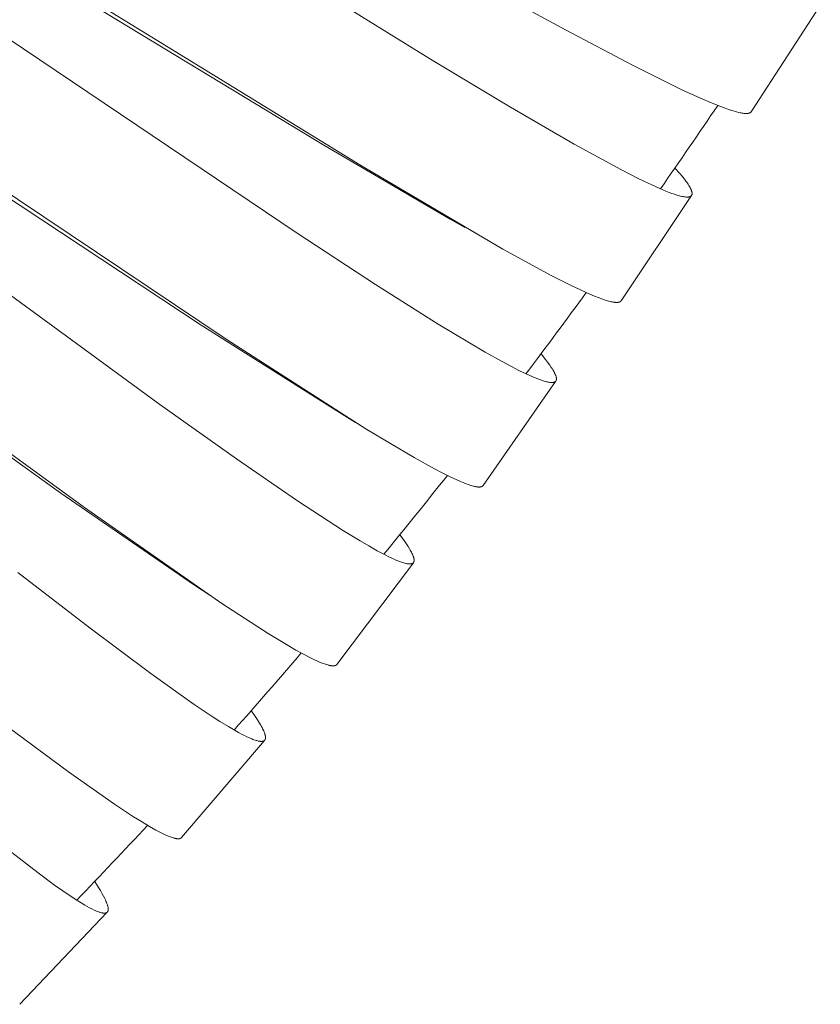
# Model space of a CAD drawing. Units: millimetres. Extents: x 11926 to 13270, y -4024 to -2176.
# Drawn here: x 12802 to 12814, y -3651 to -3636 of the extents above; entities that cross this region are included whole.
import ezdxf

# ---------------------------------------------------------------- set-up
doc = ezdxf.new("R2010")
doc.units = ezdxf.units.MM
doc.layers.add('layer 1', color=170, linetype='Continuous', lineweight=0)

msp = doc.modelspace()

# ---------------------------------------------------------------- linework, layer by layer
at = {"layer": 'layer 1'}
for p, q in [((12814.189, -3636.191), (12813.134, -3637.811)), ((12812.222, -3639.091), (12811.147, -3640.697)), ((12808.762, -3639.578), (12808.539, -3639.451)), ((12810.147, -3641.927), (12809.042, -3643.515)), ((12807.093, -3642.552), (12806.807, -3642.378)), ((12807.977, -3644.693), (12806.809, -3646.247)), ((12804.884, -3645.201), (12804.638, -3645.038)), ((12805.704, -3647.407), (12804.44, -3648.888)), ((12803.301, -3650.03), (12801.969, -3651.432))]:
    msp.add_line(p, q, dxfattribs=at)
for points in [[(12803.401, -3634.014), (12808.239, -3637.007), (12809.46, -3637.741), (12810.431, -3638.304), (12811.156, -3638.7), (12811.418, -3638.834), (12811.55, -3638.898), (12811.683, -3638.959), (12811.783, -3639.003), (12811.833, -3639.024), (12811.884, -3639.043), (12811.922, -3639.058), (12811.961, -3639.071), (12812, -3639.084), (12812.04, -3639.095), (12812.057, -3639.099), (12812.073, -3639.103), (12812.09, -3639.106), (12812.107, -3639.109), (12812.118, -3639.111), (12812.129, -3639.112), (12812.139, -3639.113), (12812.145, -3639.113), (12812.15, -3639.114), (12812.155, -3639.114), (12812.159, -3639.114), (12812.163, -3639.114), (12812.167, -3639.113), (12812.172, -3639.113), (12812.176, -3639.113), (12812.18, -3639.112), (12812.182, -3639.112), (12812.184, -3639.111), (12812.188, -3639.111), (12812.191, -3639.11), (12812.193, -3639.109), (12812.194, -3639.109), (12812.196, -3639.108), (12812.197, -3639.108), (12812.199, -3639.107), (12812.201, -3639.107), (12812.202, -3639.106), (12812.204, -3639.105), (12812.205, -3639.105), (12812.207, -3639.104), (12812.208, -3639.103), (12812.209, -3639.102), (12812.211, -3639.102), (12812.212, -3639.101), (12812.213, -3639.1), (12812.214, -3639.099), (12812.215, -3639.098), (12812.216, -3639.097), (12812.217, -3639.096), (12812.218, -3639.096), (12812.219, -3639.095), (12812.22, -3639.094), (12812.221, -3639.092), (12812.222, -3639.091), (12812.223, -3639.09), (12812.224, -3639.089), (12812.224, -3639.089), (12812.224, -3639.088), (12812.225, -3639.087), (12812.225, -3639.087), (12812.226, -3639.086), (12812.226, -3639.085), (12812.226, -3639.084), (12812.227, -3639.084), (12812.227, -3639.083), (12812.228, -3639.082), (12812.228, -3639.081), (12812.228, -3639.08), (12812.229, -3639.079), (12812.229, -3639.078), (12812.229, -3639.078), (12812.229, -3639.077), (12812.23, -3639.076), (12812.23, -3639.075), (12812.23, -3639.073), (12812.231, -3639.071), (12812.231, -3639.069), (12812.231, -3639.067), (12812.231, -3639.066), (12812.232, -3639.064), (12812.232, -3639.062), (12812.232, -3639.06), (12812.232, -3639.058), (12812.232, -3639.056), (12812.232, -3639.053), (12812.231, -3639.051), (12812.231, -3639.048), (12812.231, -3639.046), (12812.23, -3639.043), (12812.23, -3639.041), (12812.229, -3639.038), (12812.229, -3639.036), (12812.228, -3639.033), (12812.227, -3639.029), (12812.225, -3639.024), (12812.224, -3639.019), (12812.222, -3639.013), (12812.219, -3639.006), (12812.216, -3639), (12812.214, -3638.994), (12812.211, -3638.988), (12812.208, -3638.982), (12812.201, -3638.97), (12812.192, -3638.953), (12812.182, -3638.936), (12812.171, -3638.919), (12812.16, -3638.903), (12812.149, -3638.887), (12812.137, -3638.871), (12812.114, -3638.84), (12812.079, -3638.797), (12812.043, -3638.754), (12811.969, -3638.67)], [(12802.287, -3635.626), (12807.158, -3638.623), (12809.344, -3639.91), (12810.08, -3640.31), (12810.397, -3640.47), (12810.517, -3640.526), (12810.637, -3640.581), (12810.744, -3640.626), (12810.798, -3640.647), (12810.852, -3640.667), (12810.888, -3640.68), (12810.924, -3640.691), (12810.942, -3640.696), (12810.96, -3640.701), (12810.979, -3640.706), (12810.997, -3640.71), (12811.012, -3640.714), (12811.027, -3640.716), (12811.035, -3640.718), (12811.042, -3640.719), (12811.05, -3640.719), (12811.057, -3640.72), (12811.067, -3640.721), (12811.072, -3640.721), (12811.076, -3640.721), (12811.081, -3640.721), (12811.086, -3640.721), (12811.091, -3640.721), (12811.095, -3640.72), (12811.1, -3640.72), (12811.104, -3640.719), (12811.107, -3640.719), (12811.109, -3640.719), (12811.111, -3640.718), (12811.113, -3640.718), (12811.115, -3640.717), (12811.117, -3640.716), (12811.119, -3640.716), (12811.122, -3640.715), (12811.124, -3640.714), (12811.126, -3640.713), (12811.127, -3640.713), (12811.128, -3640.713), (12811.129, -3640.712), (12811.13, -3640.712), (12811.131, -3640.711), (12811.132, -3640.71), (12811.133, -3640.709), (12811.135, -3640.709), (12811.136, -3640.708), (12811.137, -3640.707), (12811.138, -3640.706), (12811.139, -3640.705), (12811.14, -3640.704), (12811.141, -3640.703), (12811.142, -3640.702), (12811.143, -3640.702), (12811.143, -3640.701), (12811.144, -3640.701), (12811.144, -3640.7), (12811.145, -3640.7), (12811.145, -3640.699), (12811.145, -3640.698), (12811.146, -3640.698), (12811.146, -3640.697), (12811.147, -3640.697)], [(12802.428, -3635.785), (12806.609, -3638.322), (12808.539, -3639.451)], [(12809.075, -3635.894), (12810.308, -3636.568), (12811.33, -3637.107), (12812.087, -3637.48), (12812.395, -3637.62), (12812.512, -3637.67), (12812.629, -3637.717), (12812.734, -3637.757), (12812.786, -3637.775), (12812.839, -3637.792), (12812.875, -3637.803), (12812.91, -3637.813), (12812.946, -3637.822), (12812.964, -3637.826), (12812.982, -3637.829), (12812.997, -3637.832), (12813.012, -3637.834), (12813.027, -3637.836), (12813.034, -3637.836), (12813.042, -3637.837), (12813.052, -3637.837), (12813.057, -3637.837), (12813.061, -3637.837), (12813.066, -3637.837), (12813.071, -3637.837), (12813.076, -3637.837), (12813.081, -3637.836), (12813.085, -3637.836), (12813.089, -3637.835), (12813.092, -3637.835), (12813.094, -3637.834), (12813.096, -3637.834), (12813.098, -3637.833), (12813.1, -3637.833), (12813.102, -3637.832), (12813.104, -3637.832), (12813.106, -3637.831), (12813.108, -3637.83), (12813.11, -3637.829), (12813.112, -3637.829), (12813.114, -3637.828), (12813.116, -3637.827), (12813.117, -3637.826), (12813.119, -3637.825), (12813.12, -3637.824), (12813.121, -3637.824), (12813.123, -3637.823), (12813.124, -3637.822), (12813.126, -3637.821), (12813.126, -3637.82), (12813.127, -3637.82), (12813.127, -3637.819), (12813.128, -3637.818), (12813.129, -3637.818), (12813.129, -3637.817), (12813.13, -3637.817), (12813.13, -3637.816), (12813.131, -3637.815), (12813.132, -3637.815), (12813.132, -3637.814), (12813.133, -3637.813), (12813.133, -3637.813), (12813.134, -3637.812), (12813.134, -3637.811), (12813.134, -3637.811)], [(12801.538, -3636.525), (12806.203, -3639.663), (12807.401, -3640.447), (12808.357, -3641.051), (12809.073, -3641.479), (12809.333, -3641.625), (12809.465, -3641.695), (12809.598, -3641.763), (12809.698, -3641.811), (12809.799, -3641.857), (12809.838, -3641.873), (12809.877, -3641.889), (12809.917, -3641.903), (12809.957, -3641.917), (12809.974, -3641.922), (12809.991, -3641.927), (12810.008, -3641.931), (12810.025, -3641.935), (12810.036, -3641.938), (12810.047, -3641.94), (12810.059, -3641.941), (12810.064, -3641.942), (12810.07, -3641.942), (12810.079, -3641.943), (12810.083, -3641.943), (12810.088, -3641.943), (12810.093, -3641.943), (12810.097, -3641.943), (12810.101, -3641.943), (12810.106, -3641.942), (12810.109, -3641.942), (12810.113, -3641.942), (12810.115, -3641.941), (12810.116, -3641.941), (12810.118, -3641.941), (12810.12, -3641.94), (12810.121, -3641.94), (12810.123, -3641.939), (12810.125, -3641.939), (12810.127, -3641.938), (12810.128, -3641.938), (12810.13, -3641.937), (12810.131, -3641.936), (12810.133, -3641.936), (12810.134, -3641.935), (12810.136, -3641.934), (12810.137, -3641.934), (12810.138, -3641.933), (12810.139, -3641.932), (12810.141, -3641.931), (12810.142, -3641.93), (12810.143, -3641.93), (12810.144, -3641.929), (12810.145, -3641.928), (12810.146, -3641.927), (12810.147, -3641.926), (12810.148, -3641.925), (12810.149, -3641.924), (12810.15, -3641.923), (12810.15, -3641.923), (12810.151, -3641.922), (12810.151, -3641.922), (12810.152, -3641.921), (12810.152, -3641.92), (12810.153, -3641.92), (12810.153, -3641.919), (12810.154, -3641.918), (12810.154, -3641.917), (12810.154, -3641.916), (12810.155, -3641.916), (12810.155, -3641.915), (12810.156, -3641.914), (12810.156, -3641.913), (12810.156, -3641.912), (12810.157, -3641.911), (12810.157, -3641.911), (12810.157, -3641.91), (12810.158, -3641.909), (12810.158, -3641.907), (12810.159, -3641.905), (12810.159, -3641.904), (12810.16, -3641.902), (12810.16, -3641.9), (12810.16, -3641.898), (12810.161, -3641.896), (12810.161, -3641.894), (12810.161, -3641.892), (12810.161, -3641.89), (12810.161, -3641.887), (12810.161, -3641.885), (12810.161, -3641.882), (12810.161, -3641.88), (12810.161, -3641.878), (12810.16, -3641.875), (12810.16, -3641.873), (12810.16, -3641.871), (12810.159, -3641.868), (12810.159, -3641.866), (12810.158, -3641.861), (12810.156, -3641.856), (12810.155, -3641.85), (12810.153, -3641.844), (12810.151, -3641.838), (12810.148, -3641.832), (12810.146, -3641.826), (12810.143, -3641.819), (12810.138, -3641.808), (12810.134, -3641.8), (12810.131, -3641.792), (12810.123, -3641.777), (12810.114, -3641.762), (12810.106, -3641.748), (12810.095, -3641.73), (12810.083, -3641.712), (12810.059, -3641.678), (12810.027, -3641.633), (12809.994, -3641.59), (12809.926, -3641.505)], [(12800.353, -3638.088), (12805.121, -3641.281), (12807.266, -3642.658), (12807.989, -3643.088), (12808.301, -3643.26), (12808.418, -3643.322), (12808.537, -3643.381), (12808.642, -3643.43), (12808.695, -3643.454), (12808.749, -3643.476), (12808.784, -3643.49), (12808.82, -3643.502), (12808.838, -3643.508), (12808.856, -3643.514), (12808.874, -3643.519), (12808.893, -3643.524), (12808.908, -3643.528), (12808.922, -3643.531), (12808.93, -3643.533), (12808.937, -3643.534), (12808.945, -3643.535), (12808.953, -3643.536), (12808.962, -3643.537), (12808.967, -3643.538), (12808.971, -3643.538), (12808.976, -3643.538), (12808.981, -3643.538), (12808.986, -3643.538), (12808.99, -3643.538), (12808.995, -3643.537), (12808.997, -3643.537), (12808.999, -3643.537), (12809.001, -3643.537), (12809.004, -3643.536), (12809.006, -3643.536), (12809.008, -3643.536), (12809.01, -3643.535), (12809.012, -3643.534), (12809.014, -3643.534), (12809.017, -3643.533), (12809.019, -3643.532), (12809.021, -3643.532), (12809.022, -3643.531), (12809.023, -3643.531), (12809.024, -3643.53), (12809.025, -3643.53), (12809.026, -3643.529), (12809.027, -3643.528), (12809.028, -3643.528), (12809.03, -3643.527), (12809.031, -3643.526), (12809.032, -3643.525), (12809.033, -3643.525), (12809.034, -3643.524), (12809.035, -3643.523), (12809.036, -3643.522), (12809.037, -3643.521), (12809.038, -3643.52), (12809.038, -3643.52), (12809.039, -3643.519), (12809.039, -3643.519), (12809.04, -3643.518), (12809.04, -3643.518), (12809.041, -3643.517), (12809.041, -3643.516), (12809.042, -3643.516), (12809.042, -3643.515)], [(12800.442, -3638.229), (12804.739, -3641.069), (12806.807, -3642.378)], [(12799.566, -3638.959), (12804.11, -3642.277), (12805.277, -3643.107), (12806.211, -3643.749), (12806.911, -3644.206), (12807.167, -3644.362), (12807.296, -3644.437), (12807.427, -3644.511), (12807.525, -3644.563), (12807.625, -3644.613), (12807.663, -3644.631), (12807.702, -3644.648), (12807.741, -3644.664), (12807.781, -3644.679), (12807.798, -3644.685), (12807.815, -3644.691), (12807.832, -3644.696), (12807.849, -3644.701), (12807.86, -3644.703), (12807.871, -3644.706), (12807.883, -3644.708), (12807.888, -3644.709), (12807.894, -3644.709), (12807.903, -3644.71), (12807.908, -3644.711), (12807.912, -3644.711), (12807.917, -3644.711), (12807.921, -3644.711), (12807.926, -3644.711), (12807.93, -3644.711), (12807.934, -3644.711), (12807.937, -3644.711), (12807.941, -3644.71), (12807.943, -3644.71), (12807.944, -3644.709), (12807.946, -3644.709), (12807.948, -3644.709), (12807.95, -3644.708), (12807.951, -3644.708), (12807.953, -3644.707), (12807.955, -3644.707), (12807.956, -3644.706), (12807.958, -3644.706), (12807.959, -3644.705), (12807.961, -3644.704), (12807.962, -3644.704), (12807.963, -3644.703), (12807.965, -3644.702), (12807.966, -3644.702), (12807.967, -3644.701), (12807.968, -3644.7), (12807.97, -3644.699), (12807.971, -3644.698), (12807.972, -3644.698), (12807.973, -3644.697), (12807.974, -3644.696), (12807.975, -3644.695), (12807.976, -3644.694), (12807.976, -3644.694), (12807.976, -3644.693), (12807.977, -3644.693), (12807.978, -3644.692), (12807.978, -3644.691), (12807.979, -3644.691), (12807.979, -3644.69), (12807.98, -3644.689), (12807.98, -3644.688), (12807.981, -3644.688), (12807.981, -3644.687), (12807.982, -3644.686), (12807.982, -3644.685), (12807.983, -3644.684), (12807.983, -3644.684), (12807.983, -3644.683), (12807.984, -3644.682), (12807.984, -3644.681), (12807.984, -3644.68), (12807.985, -3644.679), (12807.986, -3644.677), (12807.986, -3644.675), (12807.987, -3644.673), (12807.987, -3644.671), (12807.988, -3644.67), (12807.988, -3644.668), (12807.988, -3644.666), (12807.989, -3644.664), (12807.989, -3644.661), (12807.989, -3644.659), (12807.989, -3644.657), (12807.989, -3644.654), (12807.989, -3644.652), (12807.989, -3644.649), (12807.989, -3644.647), (12807.989, -3644.645), (12807.988, -3644.642), (12807.988, -3644.64), (12807.988, -3644.638), (12807.987, -3644.633), (12807.986, -3644.628), (12807.984, -3644.622), (12807.983, -3644.616), (12807.981, -3644.609), (12807.979, -3644.603), (12807.977, -3644.597), (12807.975, -3644.591), (12807.97, -3644.579), (12807.967, -3644.571), (12807.963, -3644.563), (12807.956, -3644.548), (12807.948, -3644.533), (12807.94, -3644.518), (12807.93, -3644.5), (12807.919, -3644.482), (12807.897, -3644.446), (12807.867, -3644.401), (12807.835, -3644.356), (12807.77, -3644.268)], [(12798.321, -3640.478), (12802.959, -3643.852), (12805.053, -3645.314), (12805.762, -3645.773), (12806.069, -3645.959), (12806.185, -3646.026), (12806.302, -3646.09), (12806.406, -3646.144), (12806.459, -3646.17), (12806.512, -3646.194), (12806.547, -3646.209), (12806.583, -3646.224), (12806.619, -3646.237), (12806.637, -3646.244), (12806.655, -3646.249), (12806.67, -3646.254), (12806.685, -3646.258), (12806.693, -3646.26), (12806.7, -3646.261), (12806.708, -3646.263), (12806.716, -3646.264), (12806.725, -3646.266), (12806.73, -3646.266), (12806.735, -3646.267), (12806.739, -3646.267), (12806.744, -3646.267), (12806.749, -3646.267), (12806.754, -3646.268), (12806.759, -3646.267), (12806.763, -3646.267), (12806.765, -3646.267), (12806.768, -3646.267), (12806.77, -3646.267), (12806.772, -3646.266), (12806.774, -3646.266), (12806.777, -3646.265), (12806.779, -3646.265), (12806.781, -3646.264), (12806.783, -3646.264), (12806.785, -3646.263), (12806.787, -3646.262), (12806.789, -3646.262), (12806.79, -3646.262), (12806.791, -3646.261), (12806.792, -3646.26), (12806.794, -3646.26), (12806.795, -3646.259), (12806.797, -3646.258), (12806.798, -3646.257), (12806.799, -3646.256), (12806.8, -3646.255), (12806.802, -3646.255), (12806.802, -3646.254), (12806.803, -3646.254), (12806.803, -3646.253), (12806.804, -3646.253), (12806.805, -3646.252), (12806.805, -3646.251), (12806.806, -3646.251), (12806.806, -3646.25), (12806.807, -3646.25), (12806.807, -3646.249), (12806.808, -3646.249), (12806.808, -3646.248), (12806.809, -3646.247), (12806.809, -3646.247)], [(12798.418, -3640.63), (12802.598, -3643.634), (12804.638, -3645.038)], [(12801.938, -3644.841), (12803.042, -3645.693), (12803.968, -3646.385), (12804.634, -3646.858), (12804.892, -3647.03), (12805.022, -3647.114), (12805.154, -3647.195), (12805.258, -3647.256), (12805.31, -3647.285), (12805.363, -3647.313), (12805.4, -3647.332), (12805.437, -3647.35), (12805.474, -3647.367), (12805.512, -3647.383), (12805.528, -3647.389), (12805.544, -3647.395), (12805.561, -3647.401), (12805.577, -3647.406), (12805.588, -3647.409), (12805.599, -3647.412), (12805.61, -3647.415), (12805.621, -3647.417), (12805.626, -3647.418), (12805.632, -3647.418), (12805.637, -3647.419), (12805.643, -3647.42), (12805.648, -3647.42), (12805.654, -3647.42), (12805.656, -3647.42), (12805.659, -3647.42), (12805.662, -3647.42), (12805.664, -3647.42), (12805.668, -3647.42), (12805.671, -3647.419), (12805.673, -3647.419), (12805.674, -3647.419), (12805.676, -3647.419), (12805.678, -3647.418), (12805.679, -3647.418), (12805.681, -3647.418), (12805.683, -3647.417), (12805.684, -3647.417), (12805.686, -3647.416), (12805.687, -3647.416), (12805.689, -3647.415), (12805.69, -3647.414), (12805.692, -3647.414), (12805.694, -3647.413), (12805.695, -3647.412), (12805.697, -3647.411), (12805.698, -3647.41), (12805.7, -3647.41), (12805.701, -3647.409), (12805.702, -3647.407), (12805.703, -3647.407), (12805.704, -3647.406), (12805.704, -3647.406), (12805.705, -3647.405), (12805.706, -3647.405), (12805.706, -3647.404), (12805.707, -3647.403), (12805.707, -3647.403), (12805.708, -3647.402), (12805.709, -3647.402), (12805.709, -3647.401), (12805.71, -3647.4), (12805.71, -3647.4), (12805.711, -3647.399), (12805.711, -3647.398), (12805.712, -3647.398), (12805.712, -3647.397), (12805.713, -3647.396), (12805.713, -3647.395), (12805.714, -3647.394), (12805.714, -3647.394), (12805.714, -3647.393), (12805.715, -3647.392), (12805.715, -3647.391), (12805.716, -3647.39), (12805.716, -3647.389), (12805.716, -3647.389), (12805.717, -3647.388), (12805.717, -3647.386), (12805.718, -3647.384), (12805.718, -3647.382), (12805.719, -3647.38), (12805.719, -3647.379), (12805.72, -3647.377), (12805.72, -3647.375), (12805.72, -3647.373), (12805.72, -3647.371), (12805.721, -3647.369), (12805.721, -3647.367), (12805.721, -3647.364), (12805.721, -3647.362), (12805.721, -3647.359), (12805.721, -3647.357), (12805.721, -3647.354), (12805.721, -3647.352), (12805.72, -3647.349), (12805.72, -3647.347), (12805.72, -3647.344), (12805.719, -3647.339), (12805.718, -3647.335), (12805.717, -3647.33), (12805.716, -3647.323), (12805.714, -3647.317), (12805.712, -3647.311), (12805.71, -3647.304), (12805.706, -3647.292), (12805.701, -3647.279), (12805.694, -3647.261), (12805.686, -3647.244), (12805.677, -3647.226), (12805.669, -3647.209), (12805.659, -3647.192), (12805.65, -3647.175), (12805.631, -3647.142), (12805.6, -3647.093), (12805.569, -3647.045), (12805.503, -3646.95)], [(12801.774, -3647.186), (12802.713, -3647.884), (12803.415, -3648.379), (12803.704, -3648.569), (12803.826, -3648.645), (12803.949, -3648.718), (12804.047, -3648.774), (12804.096, -3648.8), (12804.147, -3648.825), (12804.18, -3648.841), (12804.214, -3648.856), (12804.249, -3648.871), (12804.266, -3648.877), (12804.283, -3648.884), (12804.298, -3648.888), (12804.313, -3648.893), (12804.327, -3648.897), (12804.335, -3648.899), (12804.342, -3648.901), (12804.352, -3648.902), (12804.357, -3648.903), (12804.362, -3648.904), (12804.367, -3648.905), (12804.372, -3648.905), (12804.377, -3648.906), (12804.382, -3648.906), (12804.386, -3648.906), (12804.391, -3648.906), (12804.393, -3648.906), (12804.395, -3648.906), (12804.398, -3648.906), (12804.4, -3648.906), (12804.402, -3648.905), (12804.404, -3648.905), (12804.406, -3648.905), (12804.409, -3648.904), (12804.411, -3648.904), (12804.413, -3648.903), (12804.415, -3648.903), (12804.417, -3648.902), (12804.419, -3648.902), (12804.42, -3648.901), (12804.422, -3648.9), (12804.424, -3648.9), (12804.425, -3648.899), (12804.427, -3648.898), (12804.428, -3648.897), (12804.43, -3648.897), (12804.431, -3648.896), (12804.431, -3648.896), (12804.432, -3648.895), (12804.433, -3648.895), (12804.433, -3648.894), (12804.434, -3648.894), (12804.435, -3648.893), (12804.435, -3648.893), (12804.436, -3648.892), (12804.437, -3648.891), (12804.437, -3648.891), (12804.438, -3648.89), (12804.439, -3648.89), (12804.439, -3648.889), (12804.44, -3648.888), (12804.44, -3648.888)], [(12801.602, -3648.925), (12802.249, -3649.428), (12802.5, -3649.612), (12802.627, -3649.702), (12802.756, -3649.789), (12802.857, -3649.855), (12802.909, -3649.886), (12802.961, -3649.917), (12802.997, -3649.938), (12803.033, -3649.958), (12803.07, -3649.976), (12803.107, -3649.994), (12803.123, -3650.002), (12803.139, -3650.009), (12803.156, -3650.015), (12803.172, -3650.021), (12803.183, -3650.025), (12803.194, -3650.028), (12803.205, -3650.032), (12803.216, -3650.034), (12803.221, -3650.036), (12803.227, -3650.037), (12803.232, -3650.038), (12803.238, -3650.039), (12803.243, -3650.039), (12803.249, -3650.04), (12803.251, -3650.04), (12803.254, -3650.04), (12803.257, -3650.04), (12803.26, -3650.04), (12803.263, -3650.04), (12803.266, -3650.04), (12803.27, -3650.04), (12803.272, -3650.04), (12803.273, -3650.04), (12803.275, -3650.039), (12803.277, -3650.039), (12803.278, -3650.039), (12803.28, -3650.038), (12803.282, -3650.038), (12803.283, -3650.038), (12803.285, -3650.037), (12803.286, -3650.037), (12803.288, -3650.036), (12803.29, -3650.035), (12803.291, -3650.035), (12803.293, -3650.034), (12803.294, -3650.033), (12803.296, -3650.032), (12803.297, -3650.031), (12803.299, -3650.031), (12803.3, -3650.03), (12803.3, -3650.03), (12803.301, -3650.029), (12803.302, -3650.029), (12803.302, -3650.028), (12803.303, -3650.027), (12803.304, -3650.027), (12803.304, -3650.026), (12803.305, -3650.026), (12803.306, -3650.025), (12803.306, -3650.025), (12803.307, -3650.024), (12803.307, -3650.023), (12803.308, -3650.023), (12803.308, -3650.022), (12803.309, -3650.021), (12803.31, -3650.021), (12803.31, -3650.02), (12803.311, -3650.019), (12803.311, -3650.018), (12803.312, -3650.018), (12803.312, -3650.017), (12803.312, -3650.016), (12803.313, -3650.015), (12803.313, -3650.015), (12803.314, -3650.014), (12803.314, -3650.013), (12803.315, -3650.012), (12803.315, -3650.01), (12803.316, -3650.009), (12803.317, -3650.007), (12803.317, -3650.005), (12803.318, -3650.003), (12803.318, -3650.002), (12803.319, -3650), (12803.319, -3649.998), (12803.319, -3649.996), (12803.32, -3649.994), (12803.32, -3649.992), (12803.32, -3649.989), (12803.32, -3649.987), (12803.321, -3649.985), (12803.321, -3649.982), (12803.321, -3649.98), (12803.321, -3649.977), (12803.32, -3649.975), (12803.32, -3649.972), (12803.32, -3649.97), (12803.32, -3649.965), (12803.319, -3649.96), (12803.318, -3649.956), (12803.317, -3649.948), (12803.315, -3649.94), (12803.313, -3649.932), (12803.311, -3649.924), (12803.309, -3649.917), (12803.306, -3649.909), (12803.301, -3649.894), (12803.293, -3649.874), (12803.285, -3649.856), (12803.277, -3649.837), (12803.268, -3649.818), (12803.25, -3649.781), (12803.23, -3649.745), (12803.202, -3649.698), (12803.174, -3649.651), (12803.115, -3649.558)]]:
    msp.add_lwpolyline(points, dxfattribs=at)
for centre, radius, start, end in [((12735.435, -3585.699), 93.078, 325.07349, 326.02413), ((12736.946, -3586.778), 91.22, 322.89403, 323.86353), ((12737.638, -3587.312), 90.346, 320.67646, 321.65615), ((12738.566, -3588.098), 89.13, 318.42324, 319.42577), ((12741.921, -3591.135), 84.604, 316.05849, 317.12298)]:
    msp.add_arc(centre, radius, start, end, dxfattribs=at)

doc.saveas('drawing.dxf')
